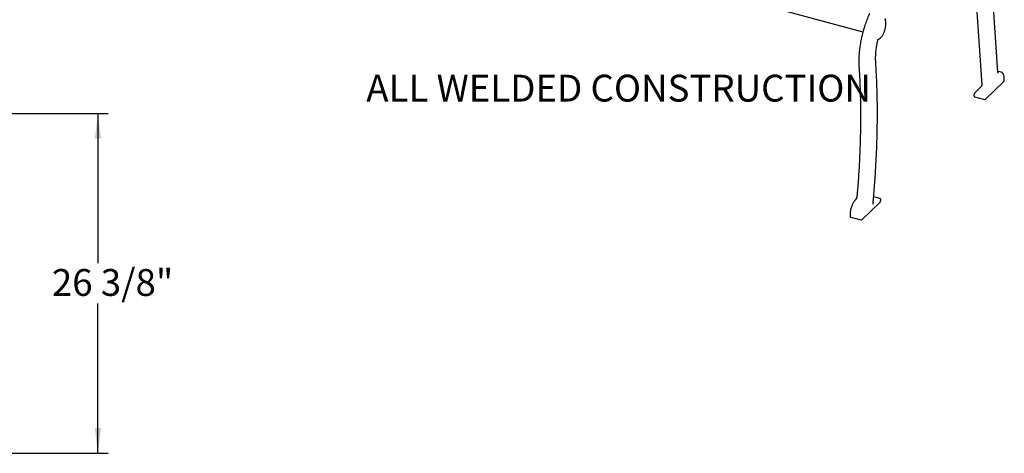
# Model space of a CAD drawing. Units: inches. Extents: x 0.1 to 8.6, y 0.3 to 10.8.
# Drawn here: x 4.3 to 8.2, y 5.8 to 7.5 of the extents above; entities that cross this region are included whole.
import ezdxf

# ---------------------------------------------------------------- set-up
doc = ezdxf.new("R2010")
doc.units = ezdxf.units.IN
doc.header["$MEASUREMENT"] = 0
doc.layers.add('FORMAT', color=7, linetype='Continuous')
doc.styles.add('SLDTEXTSTYLE0', font='TXT', dxfattribs={"width": 0.605})
doc.dimstyles.new('SLDDIMSTYLE2', dxfattribs={"dimtxt": 0.101115, "dimasz": 0.098425, "dimexe": 0, "dimexo": 0.0625, "dimgap": 0.025279, "dimtad": 0, "dimtih": 1, "dimtoh": 1, "dimdec": 6, "dimlfac": 20, "dimrnd": 1e-09, "dimzin": 12, "dimdsep": 46, "dimlunit": 5, "dimtxsty": 'SLDTEXTSTYLE0', "dimsah": 1, "dimcen": 0.09, "dimadec": 0, "dimazin": 3, "dimtfac": 1, "dimtofl": 0, "dimtmove": 0, "dimatfit": 3, "dimfxl": 0, "dimfrac": 2, "dimtolj": 1, "dimtzin": 12, "dimarcsym": 0})

# ---------------------------------------------------------------- blocks, each defined once
blk = doc.blocks.new('_D_2')
at = {"layer": 'FORMAT'}
for p, q in [((4.279, 7.1065), (4.6759, 7.1065)), ((4.6365, 7.1065), (4.6365, 6.5254)), ((4.6365, 5.7869), (4.6365, 6.368)), ((4.279, 5.7869), (4.6759, 5.7869))]:
    blk.add_line(p, q, dxfattribs=at)
for points in [[(4.6365, 7.1065), (4.6243, 7.0081), (4.6487, 7.0081)], [(4.6365, 5.7869), (4.6487, 5.8853), (4.6243, 5.8853)]]:
    blk.add_solid(points, dxfattribs=at)
at = {"layer": 'FORMAT', "insert": (4.4581, 6.5023), "char_height": 0.10417, "attachment_point": 1, "style": 'SLDTEXTSTYLE0'}
blk.add_mtext('26 3/8"', dxfattribs=at)

msp = doc.modelspace()

# ---------------------------------------------------------------- linework, layer by layer
at = {"color": 7, "linetype": 'Continuous', "lineweight": 25}
for p, q in [((4.52420879, 8.2590973), (7.60227191, 7.4225457)), ((8.12572427, 7.26603613), (8.08231956, 7.91357248)), ((8.02441216, 7.79059109), (8.06287548, 7.21677324)), ((8.13900448, 7.26598709), (8.12548116, 7.26966244)), ((8.07795542, 7.16200064), (8.14795973, 7.230327)), ((8.15036043, 7.23666547), (8.15036043, 7.24041558)), ((8.032496, 7.17868686), (8.032496, 7.17600821)), ((8.06091318, 7.21041823), (8.03489664, 7.18502528)), ((8.06087816, 7.21038309), (8.06091318, 7.21041823)), ((8.03544024, 7.17140044), (8.07413354, 7.16088443)), ((7.59870206, 6.69423467), (7.66870637, 6.76256102)), ((7.66816279, 6.77618589), (7.64378202, 6.78281206)), ((7.67110705, 6.76889948), (7.67110705, 6.77157813)), ((7.55222015, 6.71151654), (7.55222015, 6.70912218)), ((7.55561229, 6.70339822), (7.59430558, 6.69288221))]:
    msp.add_line(p, q, dxfattribs=at)
for points, knots in [([(7.6279993, 7.49468357), (7.62723815, 7.49299077), (7.62503041, 7.48808079), (7.62150505, 7.47974448), (7.61749383, 7.46962066), (7.61368054, 7.45928561), (7.61007399, 7.44877608), (7.60668567, 7.4381226), (7.60352558, 7.42735782), (7.60060331, 7.41651428), (7.59792769, 7.40562494), (7.59550689, 7.39472284), (7.59334832, 7.38384104), (7.59145861, 7.3730125), (7.58984362, 7.36226991), (7.58850847, 7.3516457), (7.58745743, 7.34117188), (7.58669398, 7.3308799), (7.58622101, 7.32080084), (7.58603973, 7.31096393), (7.58615218, 7.3015685), (7.5864376, 7.2948201), (7.58666813, 7.29124979), (7.58671387, 7.29054147)], [0, 0, 0, 0, 0.0266962644, 0.077432894, 0.1281628871, 0.1788830203, 0.2295958293, 0.2803031784, 0.3310070916, 0.3817095649, 0.4324124206, 0.4831168522, 0.5338248257, 0.5845382463, 0.6352590584, 0.6859898802, 0.7367327884, 0.7874903935, 0.8382654212, 0.889061283, 0.9398810942, 0.9880729266, 1, 1, 1, 1]), ([(7.66123476, 7.39455098), (7.6617537, 7.39462582), (7.66313407, 7.39482492), (7.66537108, 7.39565234), (7.66794636, 7.3971373), (7.67054714, 7.39922258), (7.6731383, 7.40188266), (7.67566327, 7.4050601), (7.67807929, 7.40868266), (7.68035903, 7.41268941), (7.68247948, 7.41702319), (7.68441793, 7.42162488), (7.68615198, 7.42643227), (7.68766026, 7.43138018), (7.68892322, 7.43640118), (7.6899235, 7.44142662), (7.69064656, 7.44638834), (7.69108067, 7.45122034), (7.69121619, 7.45585969), (7.69104663, 7.46025043), (7.69055886, 7.46433354), (7.68990844, 7.46739767), (7.68938396, 7.46904497), (7.6892194, 7.46956181)], [0, 0, 0, 0, 0.0275058957, 0.0731655105, 0.1208254441, 0.1708684151, 0.2220443901, 0.273218015, 0.3240506259, 0.3745475572, 0.4247814935, 0.4748277911, 0.5247509283, 0.574604999, 0.624436469, 0.6742851042, 0.7241856543, 0.7741892396, 0.8243530416, 0.8747505956, 0.9254714283, 0.9766167212, 1, 1, 1, 1]), ([(7.6892194, 7.46956181), (7.68920312, 7.46961607), (7.68916773, 7.469734), (7.68909939, 7.47029408), (7.68911545, 7.47118877), (7.6892854, 7.47243259), (7.68964778, 7.47382359), (7.69002021, 7.47477459), (7.69022757, 7.47520221), (7.69025584, 7.47526051)], [0, 0, 0, 0, 0.1086223878, 0.2360734676, 0.3897600391, 0.5719998536, 0.7751809274, 0.9693504519, 1, 1, 1, 1]), ([(7.65192568, 7.30455163), (7.65184217, 7.30592252), (7.65160023, 7.30989422), (7.65141633, 7.31672529), (7.65146902, 7.32511782), (7.65181161, 7.33378481), (7.6524388, 7.34268432), (7.65335001, 7.35178111), (7.65454187, 7.36103709), (7.65600946, 7.37041426), (7.65771891, 7.3797083), (7.65915487, 7.38656529), (7.65999126, 7.39025557), (7.66014731, 7.39094413)], [0, 0, 0, 0, 0.05425080191, 0.15717482416, 0.26018458415, 0.36327686061, 0.46644009394, 0.56966252605, 0.67293419837, 0.77624522898, 0.87958774389, 0.97753265744, 1, 1, 1, 1]), ([(7.66014731, 7.39094413), (7.66021329, 7.39120861), (7.6604018, 7.39196428), (7.66082145, 7.39309039), (7.66133664, 7.3940654), (7.66170863, 7.39459196), (7.66191676, 7.39477572), (7.6618802, 7.3947518), (7.66187221, 7.39474656)], [0, 0, 0, 0, 0.140238066, 0.4006691666, 0.6211319143, 0.8043850012, 0.9572092364, 1, 1, 1, 1]), ([(7.64186278, 6.7612891), (7.64239586, 6.76713672), (7.64394183, 6.78409542), (7.64628235, 6.81202454), (7.64878939, 6.8450044), (7.65100508, 6.87777687), (7.65293359, 6.91033518), (7.65457307, 6.94266884), (7.65592333, 6.97476844), (7.65698387, 7.00662437), (7.65775438, 7.0382272), (7.6582346, 7.06956751), (7.65842439, 7.10063601), (7.65832361, 7.13142338), (7.65793243, 7.16192068), (7.65725044, 7.19211824), (7.65627957, 7.22200918), (7.65501364, 7.25157698), (7.65356825, 7.27910185), (7.65243627, 7.29664056), (7.65192568, 7.30455163)], [0, 0, 0, 0, 0.03033393423, 0.08797144238, 0.14560991672, 0.20324899795, 0.26088872809, 0.31852911079, 0.37617024643, 0.43381204893, 0.49145469319, 0.54909815549, 0.60674242432, 0.66438763442, 0.72203373357, 0.77968080733, 0.83732892974, 0.89497811628, 0.95262840593, 1, 1, 1, 1]), ([(7.58671387, 7.29054147), (7.58704064, 7.28554517), (7.58798822, 7.27105712), (7.58933652, 7.24681755), (7.59066356, 7.21772131), (7.5916977, 7.188299), (7.59244353, 7.15856561), (7.59289947, 7.12852867), (7.59306568, 7.09819777), (7.59294203, 7.06758212), (7.59252854, 7.03669109), (7.59182531, 7.00553413), (7.5908325, 6.97412076), (7.58955053, 6.94246068), (7.58797932, 6.91056328), (7.58612099, 6.87843941), (7.58396986, 6.84609479), (7.58171029, 6.81571141), (7.58006535, 6.7960435), (7.57933367, 6.78729509)], [0, 0, 0, 0, 0.0322347615, 0.0934729276, 0.1547126723, 0.2159536518, 0.2771958487, 0.3384392129, 0.3996836554, 0.4609291452, 0.5221756512, 0.5834231375, 0.6446716077, 0.7059208966, 0.7671710441, 0.828422014, 0.8896737345, 0.9509261925, 1, 1, 1, 1]), ([(8.12670515, 7.26231335), (8.12671434, 7.26230909), (8.12677706, 7.26227999), (8.12652283, 7.26249904), (8.12616391, 7.26333992), (8.12585448, 7.26459401), (8.12576228, 7.26561512), (8.12572427, 7.26603613)], [0, 0, 0, 0, 0.0426893842, 0.2913425021, 0.552041208, 0.8152998503, 1, 1, 1, 1]), ([(8.15036043, 7.24041558), (8.150352, 7.24123134), (8.15032742, 7.24360953), (8.15005143, 7.24733567), (8.14942386, 7.25144503), (8.14846591, 7.25517957), (8.14716794, 7.2585004), (8.14557033, 7.26123507), (8.14372847, 7.2633872), (8.14163473, 7.26493666), (8.14001579, 7.26580341), (8.13906613, 7.2659515), (8.13898596, 7.265964)], [0, 0, 0, 0, 0.0626678134, 0.1826965327, 0.303411596, 0.4250905636, 0.5477939736, 0.6708171171, 0.7785562261, 0.8809002971, 0.9899457548, 1, 1, 1, 1]), ([(8.06287548, 7.21677324), (8.06288246, 7.21659065), (8.06290051, 7.21611828), (8.0628054, 7.21506036), (8.06251864, 7.21368213), (8.06205437, 7.21231349), (8.06154318, 7.21126087), (8.06111877, 7.21063446), (8.0609737, 7.21048188), (8.06091318, 7.21041823)], [0, 0, 0, 0, 0.096142731, 0.2487154909, 0.4219669159, 0.6069293497, 0.7676334959, 0.9030587656, 1, 1, 1, 1]), ([(8.14795973, 7.230327), (8.14819836, 7.23058928), (8.14881408, 7.23126605), (8.14955438, 7.2326583), (8.15014334, 7.23444837), (8.15034679, 7.23581933), (8.15035821, 7.23652769), (8.15036043, 7.23666547)], [0, 0, 0, 0, 0.1635652438, 0.4220366194, 0.6867326543, 0.9390682144, 1, 1, 1, 1]), ([(8.03489664, 7.18502528), (8.03465803, 7.18476301), (8.03404232, 7.18408625), (8.03330203, 7.18269403), (8.03271313, 7.18090397), (8.03250951, 7.17953293), (8.0324982, 7.17882462), (8.032496, 7.17868686)], [0, 0, 0, 0, 0.1635523891, 0.4220268858, 0.6867261129, 0.9390706709, 1, 1, 1, 1]), ([(8.032496, 7.17600821), (8.03250913, 7.17566736), (8.0325415, 7.17482704), (8.03287308, 7.17361097), (8.03362964, 7.17243749), (8.0345435, 7.17166123), (8.03522833, 7.17151359), (8.03545569, 7.17146457)], [0, 0, 0, 0, 0.1739522769, 0.428848006, 0.6548928458, 0.885421525, 1, 1, 1, 1]), ([(8.07415094, 7.16094804), (8.07436901, 7.16087533), (8.07500927, 7.16066184), (8.07611164, 7.1608447), (8.07717754, 7.16131576), (8.07771239, 7.16178666), (8.07795542, 7.16200064)], [0, 0, 0, 0, 0.1609187461, 0.4724669265, 0.7602930613, 1, 1, 1, 1]), ([(7.57321791, 6.7712612), (7.57275124, 6.77076666), (7.57138806, 6.76932205), (7.56918874, 6.76654772), (7.56667119, 6.76282227), (7.56428537, 6.75869866), (7.5620531, 6.75424051), (7.55999703, 6.74950175), (7.55813917, 6.74454242), (7.55650071, 6.73942467), (7.55510109, 6.73421294), (7.5539582, 6.7289736), (7.55308574, 6.72377151), (7.55250087, 6.71867625), (7.55224869, 6.71459809), (7.55222712, 6.71226954), (7.55222015, 6.71151654)], [0, 0, 0, 0, 0.0407431865, 0.1190160041, 0.1968335246, 0.2741885217, 0.3511752751, 0.4278934692, 0.5044293639, 0.5808551855, 0.657233517, 0.7336209337, 0.8100573282, 0.8866039139, 0.963330718, 1, 1, 1, 1]), ([(7.57933367, 6.78729509), (7.57928784, 6.78683786), (7.5791545, 6.7855074), (7.57873427, 6.7831697), (7.57800516, 6.78037666), (7.57706204, 6.77768652), (7.5759629, 6.7752459), (7.57478473, 6.7731959), (7.57384427, 6.77192885), (7.57335165, 6.77140376), (7.57321791, 6.7712612)], [0, 0, 0, 0, 0.0763201704, 0.2220773894, 0.3689905855, 0.5162842835, 0.662647744, 0.8068905146, 0.9475738146, 1, 1, 1, 1]), ([(7.64276138, 6.75400912), (7.64277287, 6.7540016), (7.64281681, 6.75397282), (7.64253675, 6.7542836), (7.64216647, 6.75521534), (7.64185412, 6.75672925), (7.6417009, 6.75875157), (7.64180685, 6.76041237), (7.64186278, 6.7612891)], [0, 0, 0, 0, 0.0604680203, 0.2313127185, 0.4108818769, 0.593857994, 0.7855999018, 1, 1, 1, 1]), ([(7.67110705, 6.77157813), (7.6710939, 6.77191897), (7.67106148, 6.77275924), (7.67073001, 6.77397544), (7.66997336, 6.77514878), (7.66905894, 6.77592549), (7.66837342, 6.77607315), (7.66814537, 6.77612227)], [0, 0, 0, 0, 0.1738925836, 0.4287016292, 0.6546734009, 0.885119474, 1, 1, 1, 1]), ([(7.66870637, 6.76256102), (7.66894499, 6.7628233), (7.6695607, 6.76350006), (7.670301, 6.76489231), (7.67088996, 6.76668237), (7.67109346, 6.76805337), (7.67110484, 6.76876171), (7.67110705, 6.76889948)], [0, 0, 0, 0, 0.1635601939, 0.4220306608, 0.686731406, 0.9390692289, 1, 1, 1, 1]), ([(7.55222015, 6.70912218), (7.55223129, 6.70875225), (7.55226243, 6.70771872), (7.55258386, 6.70628354), (7.55333699, 6.70488131), (7.55434938, 6.70386004), (7.55520901, 6.7035771), (7.55558994, 6.70345172)], [0, 0, 0, 0, 0.1503235234, 0.4199862184, 0.6335583647, 0.8376197313, 1, 1, 1, 1]), ([(7.59428814, 6.69293371), (7.59437988, 6.69289337), (7.59494154, 6.69264643), (7.59608077, 6.69274908), (7.5975227, 6.69322498), (7.59828121, 6.69387436), (7.59870206, 6.69423467)], [0, 0, 0, 0, 0.0601315734, 0.3681182397, 0.6494042388, 1, 1, 1, 1])]:
    msp.add_open_spline(points, degree=3, knots=knots, dxfattribs=at)

# ---------------------------------------------------------------- texts
at = {"color": 7, "linetype": 'Continuous', "lineweight": 0, "insert": (5.67692047, 7.25660527), "char_height": 0.1041666667, "attachment_point": 1, "style": 'SLDTEXTSTYLE0'}
msp.add_mtext('ALL WELDED CONSTRUCTION', dxfattribs=at)

# ---------------------------------------------------------------- dimensions: what is measured, and where the dimension line sits
at = {"layer": 'FORMAT'}
dim = msp.add_linear_dim(base=(4.63648677, 5.78688573), p1=(4.23966098, 7.10654011), p2=(4.23966098, 5.78688573), angle=90, dimstyle='SLDDIMSTYLE2', dxfattribs=at)
dim.commit()
dim.dimension.update_dxf_attribs({"geometry": '_D_2', "text_midpoint": (4.63648677, 6.44671292), "dimtype": 160})

doc.saveas('drawing.dxf')
